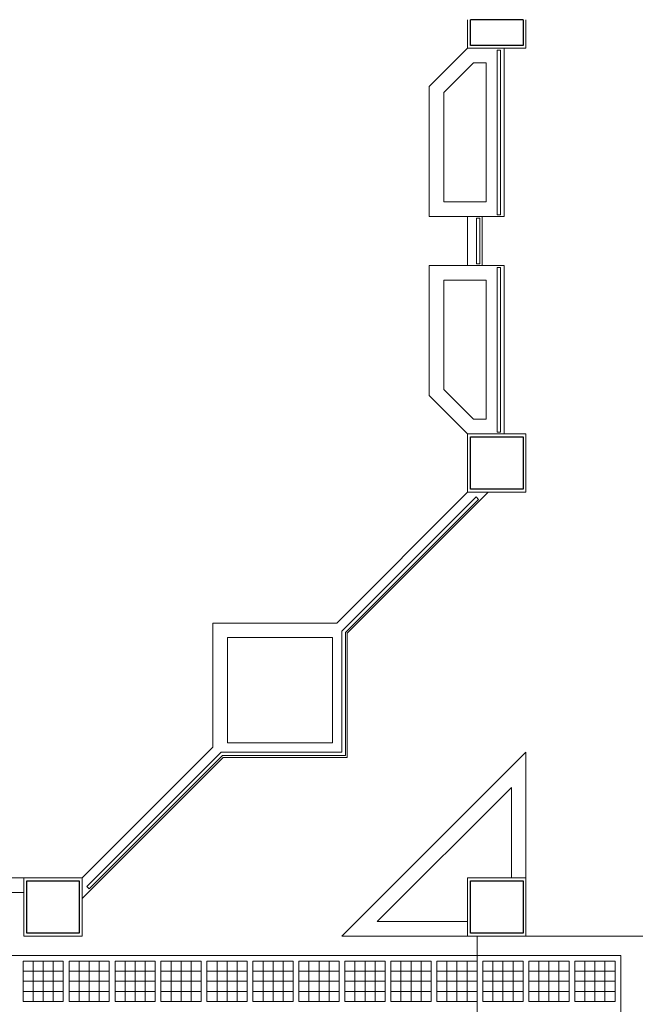
# Model space of a CAD drawing. Extents: x -43323 to 100243, y 25058 to 162167.
# Drawn here: x 26398 to 36940, y 87826 to 104682 of the extents above; entities that cross this region are included whole.
import ezdxf

# ---------------------------------------------------------------- set-up
doc = ezdxf.new("R2010")
doc.units = 0
doc.header["$LTSCALE"] = 10
doc.header["$MEASUREMENT"] = 0
doc.layers.get('0').update_dxf_attribs({"linetype": 'CONTINUOUS'})
for name, color, linetype, lineweight in [('IBA_PODHLED_EX', 251, 'CONTINUOUS', 15), ('IBA_PODLAHY', 6, 'CONTINUOUS', 13), ('OBRYS', 2, 'CONTINUOUS', 25), ('TENKA', 4, 'CONTINUOUS', 9)]:
    doc.layers.add(name, color=color, linetype=linetype, lineweight=lineweight)

# ---------------------------------------------------------------- blocks, each defined once
blk = doc.blocks.new('A$C440218D7')
for p, q in [((-515.625, 0), (-515.625, -687.5)), ((-343.75, 0), (-343.75, -687.5)), ((-171.875, 0), (-171.875, -687.5)), ((0, -171.875), (-687.5, -171.875)), ((0, -343.75), (-687.5, -343.75)), ((0, -515.625), (-687.5, -515.625))]:
    blk.add_line(p, q)
at = {"ltscale": 2}
blk.add_lwpolyline([(-687.5, 0), (0, 0), (0, -687.5), (-687.5, -687.5)], close=True, dxfattribs=at)

msp = doc.modelspace()

# ---------------------------------------------------------------- linework, layer by layer
at = {"layer": 'IBA_PODHLED_EX', "ltscale": 5}
msp.add_lwpolyline([(36692.7, 88663.4), (21630.2, 88663.4), (21630.2, 86200.9), (36692.7, 86200.9)], close=True, dxfattribs=at)
at = {"layer": 'IBA_PODLAHY'}
msp.add_line((35067.7, 88992.1), (37917.7, 88992.1), dxfattribs=at)
msp.add_lwpolyline([(34234.2, 85872.1), (34234.2, 88992.1)], dxfattribs=at)
at = {"layer": 'OBRYS', "ltscale": 50}
msp.add_line((35017.7, 104682.1), (34117.7, 104682.1), dxfattribs=at)
at = {"layer": 'OBRYS', "ltscale": 5}
msp.add_line((35017.7, 104682.1), (34117.7, 104682.1), dxfattribs=at)
at = {"layer": 'OBRYS', "ltscale": 100}
msp.add_lwpolyline([(35017.7, 104682.1), (35017.7, 104242.1), (34117.7, 104242.1), (34117.7, 104682.1)], dxfattribs=at)
at = {"layer": 'OBRYS', "ltscale": 5}
msp.add_lwpolyline([(35017.7, 104682.1), (35017.7, 104242.1), (34117.7, 104242.1), (34117.7, 104682.1)], dxfattribs=at)
for points in [[(34117.7, 97542.1), (35017.7, 97542.1), (35017.7, 96642.1), (34117.7, 96642.1)], [(34117.7, 89942.1), (35017.7, 89942.1), (35017.7, 89042.1), (34117.7, 89042.1)]]:
    msp.add_lwpolyline(points, close=True, dxfattribs=at)
at = {"layer": 'OBRYS', "ltscale": 100}
msp.add_lwpolyline([(26517.7, 89942.1), (27417.7, 89942.1), (27417.7, 89042.1), (26517.7, 89042.1)], close=True, dxfattribs=at)
at = {"layer": 'TENKA', "ltscale": 5}
for p, q in [((34067.7, 104192.1), (33412.7, 103537.1)), ((34692.7, 104192.1), (34692.7, 101312.1)), ((34572.7, 104162.1), (34572.7, 101342.1)), ((34572.7, 104162.1), (34632.7, 104162.1)), ((34632.7, 104162.1), (34632.7, 101342.1)), ((33412.7, 103537.1), (33412.7, 101312.1)), ((33412.7, 101312.1), (34067.7, 101312.1)), ((33412.7, 101312.1), (34692.7, 101312.1)), ((34067.7, 101312.1), (34067.7, 100472.1)), ((34317.7, 101312.1), (34317.7, 100472.1)), ((34572.7, 101342.1), (34632.7, 101342.1)), ((34220.2, 100502.1), (34220.2, 101282.2)), ((34220.2, 101282.2), (34280.2, 101282.2)), ((34280.2, 100502.1), (34280.2, 101282.2)), ((33412.7, 98247.1), (33412.7, 100472.1)), ((33412.7, 100472.1), (34692.7, 100472.1)), ((34220.2, 100502.1), (34280.2, 100502.1)), ((34692.7, 97592.1), (34692.7, 100472.1)), ((34572.7, 97622.1), (34572.7, 100442.1)), ((34572.7, 100442.1), (34632.7, 100442.1)), ((34632.7, 97622.1), (34632.7, 100442.1)), ((34067.7, 97592.1), (33412.7, 98247.1)), ((34572.7, 97622.1), (34632.7, 97622.1))]:
    msp.add_line(p, q, dxfattribs=at)
at = {"layer": 'TENKA', "ltscale": 100}
for p, q in [((34067.7, 96592.1), (31829.3, 94353.7)), ((34421.2, 96592.1), (32006.1, 94177)), ((29706.1, 92230.5), (27467.7, 89992.1)), ((29882.9, 92053.7), (27467.7, 89638.6)), ((21137.7, 89992.1), (26467.7, 89992.1)), ((21137.7, 89742.1), (26467.7, 89742.1))]:
    msp.add_line(p, q, dxfattribs=at)
at = {"layer": 'TENKA', "ltscale": 10}
for p, q in [((34215.1, 96513.3), (34257.5, 96470.8)), ((35067.7, 92143.4), (31916.5, 88992.1)), ((35067.7, 89992.1), (35067.7, 92143.4)), ((34817.7, 91539.8), (32520, 89242.1)), ((34817.7, 89992.1), (34817.7, 91539.8)), ((27546.6, 89844.7), (27589, 89802.3)), ((34067.7, 89242.1), (32520, 89242.1)), ((34067.7, 88992.1), (31916.5, 88992.1))]:
    msp.add_line(p, q, dxfattribs=at)
at = {"layer": 'TENKA', "ltscale": 100}
msp.add_lwpolyline([(35067.7, 104682.1), (35067.7, 104192.1), (34067.7, 104192.1), (34067.7, 104682.1)], dxfattribs=at)
at = {"layer": 'TENKA', "ltscale": 5}
msp.add_lwpolyline([(35067.7, 104682.1), (35067.7, 104192.1), (34067.7, 104192.1), (34067.7, 104682.1)], dxfattribs=at)
at = {"layer": 'TENKA', "linetype": 'ByBlock', "ltscale": 5}
for points in [[(34171.2, 103942.1), (33662.7, 103433.6), (33662.7, 101562.1), (34387.7, 101562.1), (34387.7, 103942.1), (34171.2, 103942.1)], [(34171.2, 97842.1), (33662.7, 98350.7), (33662.7, 100222.1), (34387.7, 100222.1), (34387.7, 97842.1), (34171.2, 97842.1)]]:
    msp.add_lwpolyline(points, dxfattribs=at)
at = {"layer": 'TENKA', "ltscale": 5}
for points in [[(34067.7, 97592.1), (35067.7, 97592.1), (35067.7, 96592.1), (34067.7, 96592.1)], [(34067.7, 89992.1), (35067.7, 89992.1), (35067.7, 88992.1), (34067.7, 88992.1)]]:
    msp.add_lwpolyline(points, close=True, dxfattribs=at)
at = {"layer": 'TENKA', "ltscale": 10}
for points in [[(27546.6, 89844.7), (29845.6, 92143.7), (31916.1, 92143.7), (31916.1, 94214.3), (34215.1, 96513.3)], [(27589, 89802.3), (29870.4, 92083.7), (31976.1, 92083.7), (31976.1, 94189.4), (34257.5, 96470.8)], [(31829.3, 94353.7), (29706.1, 94353.7), (29706.1, 92230.5)], [(29882.9, 92053.7), (32006.1, 92053.7), (32006.1, 94177)]]:
    msp.add_lwpolyline(points, dxfattribs=at)
msp.add_lwpolyline([(29956.1, 92303.7), (31756.1, 92303.7), (31756.1, 94103.7), (29956.1, 94103.7)], close=True, dxfattribs=at)
at = {"layer": 'TENKA', "ltscale": 100}
msp.add_lwpolyline([(26467.7, 89992.1), (27467.7, 89992.1), (27467.7, 88992.1), (26467.7, 88992.1)], close=True, dxfattribs=at)

# ---------------------------------------------------------------- block references
at = {"layer": 'IBA_PODHLED_EX', "ltscale": 5, "xscale": -1, "rotation": 180}
for p in [(27142.7, 87875.9), (27930.2, 87875.9), (28717.7, 87875.9), (29505.2, 87875.9), (30292.7, 87875.9), (31080.2, 87875.9), (31867.7, 87875.9), (32655.2, 87875.9), (33442.7, 87875.9), (34230.2, 87875.9), (35017.7, 87875.9), (35805.2, 87875.9), (36592.7, 87875.9)]:
    msp.add_blockref('A$C440218D7', p, dxfattribs=at)

doc.saveas('drawing.dxf')
